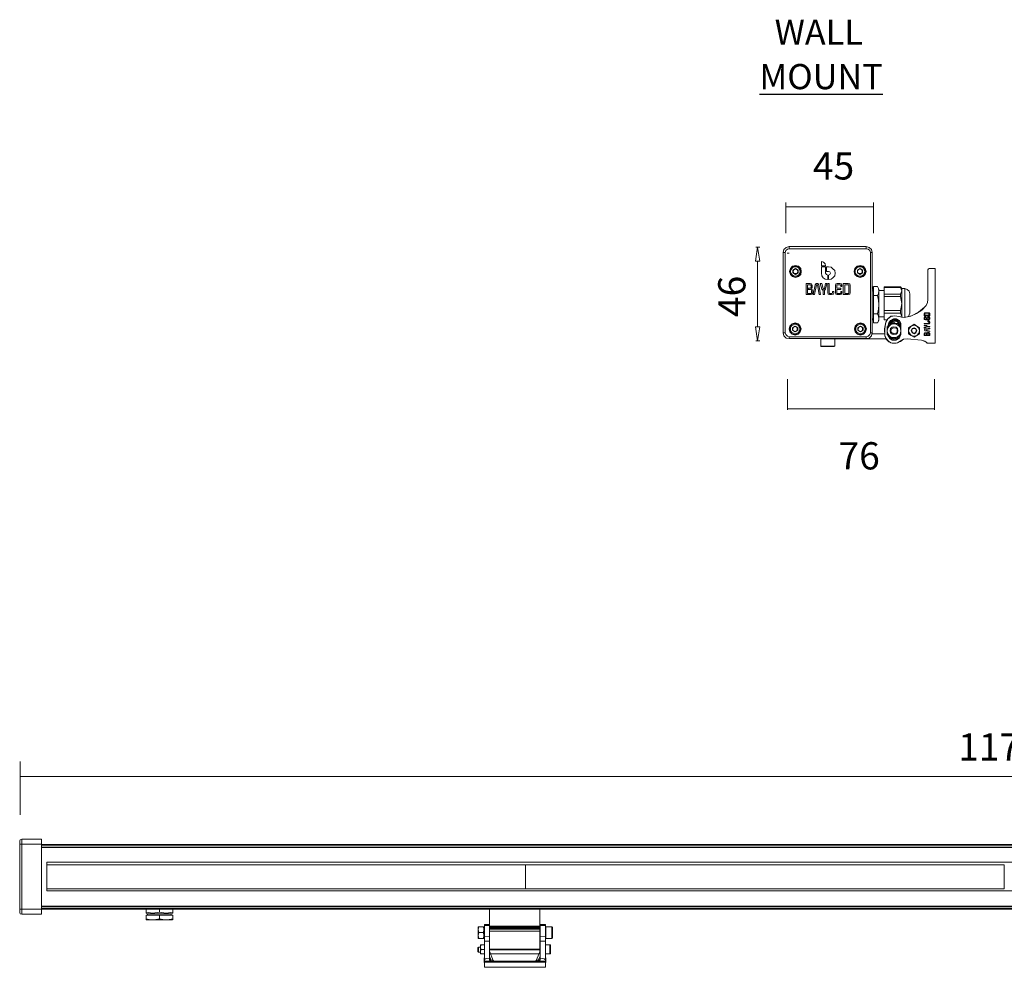
# Model space of a CAD drawing. Units: inches. Extents: x 20 to 133, y -213 to -158.
# Drawn here: x 20 to 76, y -213 to -158 of the extents above; entities that cross this region are included whole.
import ezdxf

# ---------------------------------------------------------------- set-up
doc = ezdxf.new("R2010")
doc.units = ezdxf.units.IN
doc.header["$MEASUREMENT"] = 0
doc.layers.add('Layer 1', color=7, linetype='Continuous')

# ---------------------------------------------------------------- blocks, each defined once
blk = doc.blocks.new('block 2')
at = {"layer": 'Layer 1', "lineweight": 0}
for points in [[(63.86, -178.877), (63.86, -180.635)], [(72.269, -178.877), (72.269, -180.635)], [(63.848, -180.58), (72.269, -180.58)]]:
    blk.add_lwpolyline(points, dxfattribs=at)
at = {"layer": 'Layer 1', "color": 7, "insert": (66.781, -184.044), "char_height": 1.55928, "attachment_point": 7}
blk.add_mtext('\\fLato Medium|b0|i0|c0|p34;\\W1;76', dxfattribs=at)
blk = doc.blocks.new('block 3')
at = {"layer": 'Layer 1', "lineweight": 0}
for points in [[(63.761, -169.004), (68.775, -169.004)], [(63.774, -168.762), (63.774, -170.52)], [(68.775, -168.762), (68.775, -170.52)]]:
    blk.add_lwpolyline(points, dxfattribs=at)
at = {"layer": 'Layer 1', "color": 7, "insert": (65.317, -167.448), "char_height": 1.55928, "attachment_point": 7}
blk.add_mtext('\\fLato Medium|b0|i0|c0|p34;\\W1;45', dxfattribs=at)

msp = doc.modelspace()

# ---------------------------------------------------------------- linework, layer by layer
at = {"layer": 'Layer 1', "color": 7, "lineweight": 5}
for points in [[(62.027, -172.124), (62.288, -172.124), (62.151, -171.324), (62.027, -172.124)], [(62.027, -172.124), (62.288, -172.124), (62.151, -171.324), (62.027, -172.124), (62.027, -172.124)], [(62.274, -171.324), (62.042, -171.324)], [(63.954, -171.286), (63.782, -171.336), (63.659, -171.458), (63.609, -171.63)], [(63.609, -176.225), (63.609, -171.63)], [(63.609, -171.63), (63.732, -171.63)], [(63.609, -176.225), (63.609, -171.63)], [(63.609, -171.63), (63.609, -171.63)], [(63.954, -171.409), (63.855, -171.434), (63.757, -171.507), (63.732, -171.63)], [(63.732, -171.63), (63.732, -176.225)], [(63.844, -171.662), (63.952, -171.662)], [(63.844, -171.662), (63.844, -171.662)], [(63.954, -171.286), (68.357, -171.286)], [(63.954, -171.286), (63.954, -171.409)], [(63.954, -171.286), (63.954, -171.286)], [(68.357, -171.409), (63.954, -171.409)], [(68.357, -171.286), (68.357, -171.409)], [(68.7, -171.63), (68.676, -171.458), (68.528, -171.336), (68.357, -171.286)], [(68.603, -171.63), (68.578, -171.507), (68.48, -171.434), (68.357, -171.409)], [(68.603, -176.225), (68.603, -171.63)], [(68.603, -171.63), (68.7, -171.63)], [(68.7, -171.63), (68.7, -173.596)], [(68.7, -171.63), (68.7, -176.225)], [(68.7, -171.63), (68.7, -171.63)], [(62.151, -172.124), (62.151, -175.887)], [(64.642, -172.711), (64.618, -172.539), (64.495, -172.416), (64.323, -172.367), (64.15, -172.416), (64.027, -172.539), (63.978, -172.711), (64.027, -172.883), (64.15, -173.006), (64.323, -173.055), (64.495, -173.006), (64.618, -172.883), (64.642, -172.711), (64.642, -172.711)], [(64.642, -172.711), (64.593, -172.564), (64.47, -172.441), (64.323, -172.392), (64.15, -172.441), (64.052, -172.564), (64.003, -172.711), (64.052, -172.859), (64.15, -172.981), (64.323, -173.031), (64.47, -172.981), (64.593, -172.859), (64.642, -172.711), (64.642, -172.711)], [(66.044, -172.392), (66.02, -172.269), (65.921, -172.171), (65.798, -172.146)], [(65.798, -172.146), (65.798, -172.392)], [(65.798, -172.392), (66.044, -172.392)], [(68.357, -172.711), (68.308, -172.539), (68.185, -172.416), (68.013, -172.367), (67.84, -172.416), (67.716, -172.539), (67.668, -172.711), (67.716, -172.883), (67.84, -173.006), (68.013, -173.055), (68.185, -173.006), (68.308, -172.883), (68.357, -172.711), (68.357, -172.711)], [(68.332, -172.711), (68.282, -172.564), (68.159, -172.441), (68.013, -172.392), (67.865, -172.441), (67.741, -172.564), (67.692, -172.711), (67.741, -172.859), (67.865, -172.981), (68.013, -173.031), (68.159, -172.981), (68.282, -172.859), (68.332, -172.711), (68.332, -172.711)], [(64.323, -172.441), (64.421, -172.441), (64.519, -172.515), (64.569, -172.613), (64.593, -172.711), (64.569, -172.81), (64.519, -172.908), (64.421, -172.957), (64.323, -172.981), (64.2, -172.957), (64.126, -172.908), (64.052, -172.81), (64.027, -172.711), (64.052, -172.613), (64.126, -172.515), (64.2, -172.441), (64.323, -172.441), (64.323, -172.441)], [(64.323, -172.539), (64.175, -172.637)], [(64.175, -172.637), (64.323, -172.539)], [(64.446, -172.711), (64.421, -172.613), (64.323, -172.564), (64.224, -172.613), (64.175, -172.711), (64.224, -172.81), (64.323, -172.834), (64.421, -172.81), (64.446, -172.711), (64.446, -172.711)], [(64.175, -172.637), (64.175, -172.785)], [(64.175, -172.785), (64.175, -172.637)], [(64.175, -172.637), (64.175, -172.637)], [(64.175, -172.637), (64.175, -172.637)], [(64.175, -172.785), (64.323, -172.883)], [(64.323, -172.883), (64.175, -172.785)], [(64.175, -172.785), (64.175, -172.785)], [(64.175, -172.785), (64.175, -172.785)], [(64.47, -172.637), (64.323, -172.539)], [(64.323, -172.539), (64.47, -172.637)], [(64.323, -172.539), (64.323, -172.539)], [(64.323, -172.539), (64.323, -172.539)], [(64.323, -172.883), (64.47, -172.785)], [(64.47, -172.785), (64.323, -172.883)], [(64.323, -172.883), (64.323, -172.883)], [(64.323, -172.883), (64.323, -172.883)], [(64.47, -172.785), (64.47, -172.637)], [(64.47, -172.637), (64.47, -172.785)], [(64.47, -172.637), (64.47, -172.637)], [(64.47, -172.637), (64.47, -172.637)], [(64.47, -172.785), (64.47, -172.785)], [(64.47, -172.785), (64.47, -172.785)], [(65.798, -172.441), (65.798, -172.81)], [(66.044, -172.441), (65.798, -172.441)], [(65.798, -172.81), (65.823, -172.957), (65.897, -173.08), (66.02, -173.154), (66.167, -173.178)], [(66.044, -172.81), (66.044, -172.441)], [(66.044, -172.81), (66.093, -172.883), (66.167, -172.932)], [(66.216, -172.441), (66.093, -172.441)], [(66.093, -172.441), (66.093, -172.711)], [(66.093, -172.711), (66.216, -172.711)], [(66.167, -173.178), (66.167, -172.932)], [(66.216, -173.178), (66.364, -173.154), (66.462, -173.08), (66.562, -172.957), (66.585, -172.81), (66.562, -172.662), (66.462, -172.564), (66.364, -172.465), (66.216, -172.441)], [(66.216, -172.932), (66.29, -172.883), (66.315, -172.81), (66.29, -172.736), (66.216, -172.711)], [(66.216, -172.932), (66.216, -173.178)], [(68.013, -172.441), (68.111, -172.441), (68.208, -172.515), (68.257, -172.613), (68.282, -172.711), (68.257, -172.81), (68.208, -172.908), (68.111, -172.957), (68.013, -172.981), (67.914, -172.957), (67.815, -172.908), (67.741, -172.81), (67.741, -172.711), (67.741, -172.613), (67.815, -172.515), (67.914, -172.441), (68.013, -172.441), (68.013, -172.441)], [(68.013, -172.539), (67.865, -172.637)], [(67.865, -172.637), (68.013, -172.539)], [(68.135, -172.711), (68.111, -172.613), (68.013, -172.564), (67.914, -172.613), (67.865, -172.711), (67.914, -172.81), (68.013, -172.834), (68.111, -172.81), (68.135, -172.711), (68.135, -172.711)], [(67.865, -172.637), (67.865, -172.785)], [(67.865, -172.785), (67.865, -172.637)], [(67.865, -172.637), (67.865, -172.637)], [(67.865, -172.637), (67.865, -172.637)], [(67.865, -172.785), (68.013, -172.883)], [(68.013, -172.883), (67.865, -172.785)], [(67.865, -172.785), (67.865, -172.785)], [(67.865, -172.785), (67.865, -172.785)], [(68.159, -172.637), (68.013, -172.539)], [(68.013, -172.539), (68.159, -172.637)], [(68.013, -172.539), (68.013, -172.539)], [(68.013, -172.539), (68.013, -172.539)], [(68.013, -172.883), (68.159, -172.785)], [(68.159, -172.785), (68.013, -172.883)], [(68.013, -172.883), (68.013, -172.883)], [(68.013, -172.883), (68.013, -172.883)], [(68.159, -172.785), (68.159, -172.637)], [(68.159, -172.637), (68.159, -172.785)], [(68.159, -172.637), (68.159, -172.637)], [(68.159, -172.637), (68.159, -172.637)], [(68.159, -172.785), (68.159, -172.785)], [(68.159, -172.785), (68.159, -172.785)], [(71.972, -172.539), (71.923, -172.564), (71.897, -172.613)], [(71.897, -172.613), (71.897, -174.308)], [(72.316, -172.539), (71.972, -172.539)], [(72.316, -176.814), (72.316, -172.539)], [(65.159, -173.399), (64.937, -173.399)], [(64.937, -173.399), (64.937, -174.038)], [(65.011, -173.473), (65.011, -173.965)], [(65.159, -173.473), (65.011, -173.473)], [(65.282, -173.522), (65.233, -173.424), (65.159, -173.399)], [(65.208, -173.522), (65.183, -173.473), (65.159, -173.473)], [(65.208, -173.621), (65.208, -173.522)], [(65.282, -173.621), (65.282, -173.522)], [(65.454, -173.473), (65.331, -174.038)], [(65.405, -174.038), (65.528, -173.473)], [(65.651, -173.473), (65.601, -173.399), (65.503, -173.399), (65.454, -173.473)], [(65.577, -173.473), (65.552, -173.473), (65.528, -173.473)], [(65.577, -173.473), (65.675, -174.038)], [(65.749, -174.038), (65.651, -173.473)], [(65.823, -173.399), (65.724, -173.399)], [(65.724, -173.399), (65.823, -173.719)], [(65.897, -173.694), (65.823, -173.399)], [(66.044, -173.399), (65.97, -173.694)], [(66.044, -173.719), (66.119, -173.399)], [(66.119, -173.399), (66.044, -173.399)], [(66.241, -173.399), (66.167, -173.399)], [(66.167, -173.399), (66.167, -173.94)], [(66.241, -173.94), (66.241, -173.399)], [(66.708, -173.399), (66.634, -173.424), (66.61, -173.522)], [(66.61, -173.522), (66.61, -173.94)], [(66.708, -173.473), (66.684, -173.473), (66.684, -173.522)], [(66.684, -173.67), (66.684, -173.522)], [(66.857, -173.399), (66.708, -173.399)], [(66.708, -173.473), (66.857, -173.473)], [(66.979, -173.522), (66.954, -173.424), (66.857, -173.399)], [(66.905, -173.522), (66.88, -173.473), (66.857, -173.473)], [(66.905, -173.522), (66.905, -173.571)], [(66.979, -173.571), (66.979, -173.522)], [(67.324, -173.399), (67.052, -173.399)], [(67.052, -173.399), (67.052, -174.038)], [(67.151, -173.473), (67.151, -173.965)], [(67.324, -173.473), (67.151, -173.473)], [(67.446, -173.522), (67.421, -173.424), (67.324, -173.399)], [(67.373, -173.522), (67.373, -173.473), (67.324, -173.473)], [(67.373, -173.94), (67.373, -173.522)], [(67.446, -173.94), (67.446, -173.522)], [(64.937, -174.038), (65.183, -174.038)], [(65.011, -173.965), (65.183, -173.965)], [(65.036, -173.67), (65.159, -173.67)], [(65.036, -173.743), (65.036, -173.67)], [(65.183, -173.743), (65.036, -173.743)], [(65.159, -173.67), (65.183, -173.67), (65.208, -173.621)], [(65.233, -173.792), (65.208, -173.768), (65.183, -173.743)], [(65.183, -173.965), (65.208, -173.965), (65.233, -173.94)], [(65.183, -174.038), (65.257, -174.014), (65.306, -173.94)], [(65.233, -173.719), (65.282, -173.621)], [(65.306, -173.817), (65.282, -173.743), (65.233, -173.719)], [(65.233, -173.94), (65.233, -173.792)], [(65.306, -173.94), (65.306, -173.817)], [(65.331, -174.038), (65.405, -174.038)], [(65.675, -174.038), (65.749, -174.038)], [(65.823, -173.719), (65.897, -173.792)], [(65.897, -173.694), (65.897, -173.719), (65.946, -173.719), (65.97, -173.694)], [(65.897, -173.792), (65.897, -174.038)], [(65.897, -174.038), (65.97, -174.038)], [(65.97, -173.792), (66.044, -173.719)], [(65.97, -174.038), (65.97, -173.792)], [(66.167, -173.94), (66.192, -174.014), (66.265, -174.038)], [(66.241, -173.94), (66.241, -173.965), (66.265, -173.965)], [(66.388, -173.965), (66.265, -173.965)], [(66.265, -174.038), (66.388, -174.038)], [(66.388, -174.038), (66.487, -174.014), (66.511, -173.94)], [(66.388, -173.965), (66.414, -173.965), (66.438, -173.94)], [(66.511, -173.866), (66.438, -173.866)], [(66.438, -173.866), (66.438, -173.94)], [(66.511, -173.94), (66.511, -173.866)], [(66.61, -173.94), (66.634, -174.014), (66.708, -174.038)], [(66.905, -173.67), (66.684, -173.67)], [(66.684, -173.94), (66.684, -173.743)], [(66.684, -173.743), (66.905, -173.743)], [(66.684, -173.94), (66.684, -173.965), (66.708, -173.965)], [(66.88, -173.965), (66.708, -173.965)], [(66.708, -174.038), (66.88, -174.038)], [(66.88, -173.965), (66.905, -173.965), (66.905, -173.94)], [(66.88, -174.038), (66.954, -174.014), (66.979, -173.94)], [(66.905, -173.571), (66.979, -173.571)], [(66.905, -173.743), (66.905, -173.67)], [(66.979, -173.866), (66.905, -173.866)], [(66.905, -173.866), (66.905, -173.94)], [(66.979, -173.94), (66.979, -173.866)], [(67.052, -174.038), (67.324, -174.038)], [(67.151, -173.965), (67.324, -173.965)], [(67.324, -173.965), (67.373, -173.965), (67.373, -173.94)], [(67.324, -174.038), (67.421, -174.014), (67.446, -173.94)], [(68.775, -173.596), (68.7, -173.596)], [(68.775, -173.621), (68.7, -173.621)], [(68.7, -173.694), (68.775, -173.694)], [(68.775, -173.719), (68.7, -173.719)], [(68.775, -173.817), (68.7, -173.817)], [(68.775, -173.571), (69.02, -173.571)], [(68.775, -173.571), (68.775, -174.087)], [(69.094, -173.719), (69.02, -173.571)], [(69.02, -174.087), (69.07, -173.965), (69.094, -173.817), (69.07, -173.694), (69.02, -173.571)], [(69.094, -174.628), (69.094, -173.719)], [(69.389, -173.792), (69.094, -173.792)], [(70.324, -173.596), (69.389, -173.596)], [(69.389, -173.621), (69.389, -173.596)], [(69.389, -173.621), (70.324, -173.621)], [(69.389, -174.014), (69.389, -173.621)], [(70.324, -174.014), (69.389, -174.014)], [(69.389, -174.137), (69.389, -174.014)], [(70.398, -173.694), (70.324, -173.596)], [(70.324, -173.621), (70.324, -173.596)], [(70.324, -173.621), (70.373, -173.719), (70.398, -173.817)], [(70.398, -173.817), (70.373, -173.915), (70.324, -174.014)], [(70.324, -174.137), (70.324, -174.014)], [(70.57, -173.694), (70.398, -173.694)], [(70.398, -173.694), (70.398, -173.817)], [(70.398, -173.817), (70.398, -174.554)], [(70.865, -173.989), (70.816, -173.842), (70.718, -173.743), (70.57, -173.694)], [(70.57, -173.694), (70.57, -175.34)], [(70.865, -175.095), (70.865, -175.07), (70.865, -174.947), (70.865, -174.775), (70.865, -174.554), (70.865, -174.333), (70.865, -174.162), (70.865, -174.038), (70.865, -174.014)], [(68.775, -174.087), (69.02, -174.087)], [(68.775, -174.087), (68.775, -175.144)], [(69.02, -175.144), (69.07, -174.874), (69.094, -174.628), (69.07, -174.358), (69.02, -174.087)], [(69.094, -175.512), (69.094, -174.628)], [(69.389, -174.137), (70.324, -174.137)], [(69.389, -174.947), (69.389, -174.137)], [(70.324, -174.137), (70.373, -174.358), (70.398, -174.554)], [(70.398, -174.554), (70.373, -174.751), (70.324, -174.947)], [(70.398, -174.554), (70.398, -175.291)], [(71.8, -174.653), (71.874, -174.481), (71.897, -174.308)], [(68.775, -175.144), (69.02, -175.144)], [(68.775, -175.144), (68.775, -175.66)], [(69.02, -175.66), (69.07, -175.537), (69.094, -175.414), (69.07, -175.267), (69.02, -175.144)], [(70.324, -174.947), (69.389, -174.947)], [(69.389, -175.095), (69.389, -174.947)], [(69.389, -175.095), (70.324, -175.095)], [(69.389, -175.489), (69.389, -175.095)], [(70.324, -175.095), (70.324, -174.947)], [(70.324, -175.095), (70.373, -175.193), (70.398, -175.291)], [(70.546, -175.34), (70.914, -175.267), (71.234, -175.119), (71.554, -174.923), (71.8, -174.653)], [(70.546, -175.34), (70.964, -175.242), (71.357, -175.046), (71.701, -174.751)], [(70.792, -175.291), (70.865, -175.095)], [(71.751, -175.07), (71.701, -175.07), (71.677, -175.119)], [(71.677, -175.119), (71.677, -175.242)], [(71.8, -174.653), (71.751, -174.702), (71.726, -174.726), (71.701, -174.751)], [(71.751, -175.095), (71.726, -175.095), (71.726, -175.119)], [(71.726, -175.119), (71.726, -175.218)], [(71.947, -175.07), (71.751, -175.07)], [(71.947, -175.095), (71.751, -175.095)], [(71.997, -175.119), (71.972, -175.07), (71.947, -175.07)], [(71.947, -175.119), (71.947, -175.095)], [(71.947, -175.218), (71.947, -175.119)], [(71.997, -175.242), (71.997, -175.119)], [(72.316, -174.678), (72.316, -174.678)], [(64.642, -176.004), (64.593, -175.833), (64.47, -175.709), (64.298, -175.66), (64.126, -175.709), (64.003, -175.833), (63.954, -176.004), (64.003, -176.176), (64.126, -176.299), (64.298, -176.348), (64.47, -176.299), (64.593, -176.176), (64.642, -176.004), (64.642, -176.004)], [(64.618, -176.004), (64.569, -175.856), (64.446, -175.734), (64.298, -175.684), (64.126, -175.734), (64.027, -175.856), (63.978, -176.004), (64.027, -176.151), (64.126, -176.274), (64.298, -176.323), (64.446, -176.274), (64.569, -176.151), (64.618, -176.004), (64.618, -176.004)], [(64.298, -175.734), (64.396, -175.758), (64.495, -175.807), (64.544, -175.906), (64.569, -176.004), (64.544, -176.102), (64.495, -176.2), (64.396, -176.25), (64.298, -176.274), (64.2, -176.25), (64.101, -176.2), (64.027, -176.102), (64.027, -176.004), (64.027, -175.906), (64.101, -175.807), (64.2, -175.758), (64.298, -175.734), (64.298, -175.734)], [(68.38, -176.004), (68.332, -175.833), (68.208, -175.709), (68.036, -175.66), (67.865, -175.709), (67.741, -175.833), (67.692, -176.004), (67.741, -176.176), (67.865, -176.299), (68.036, -176.348), (68.208, -176.299), (68.332, -176.176), (68.38, -176.004), (68.38, -176.004)], [(68.357, -176.004), (68.308, -175.856), (68.185, -175.734), (68.036, -175.684), (67.865, -175.734), (67.767, -175.856), (67.716, -176.004), (67.767, -176.151), (67.865, -176.274), (68.036, -176.323), (68.185, -176.274), (68.308, -176.151), (68.357, -176.004), (68.357, -176.004)], [(68.036, -175.734), (68.135, -175.758), (68.234, -175.807), (68.282, -175.906), (68.308, -176.004), (68.282, -176.102), (68.234, -176.2), (68.135, -176.25), (68.036, -176.274), (67.938, -176.25), (67.84, -176.2), (67.767, -176.102), (67.767, -176.004), (67.767, -175.906), (67.84, -175.807), (67.938, -175.758), (68.036, -175.734), (68.036, -175.734)], [(68.7, -175.414), (68.775, -175.414)], [(68.7, -175.489), (68.775, -175.489)], [(68.7, -175.489), (68.775, -175.489)], [(68.7, -175.489), (68.7, -176.225)], [(68.775, -175.66), (69.02, -175.66)], [(69.02, -175.66), (69.094, -175.512)], [(69.094, -175.316), (69.389, -175.316)], [(69.389, -175.489), (69.536, -175.489)], [(69.536, -175.489), (69.389, -175.489)], [(69.389, -175.489), (69.389, -175.489)], [(69.488, -175.611), (69.414, -176.004), (69.439, -176.397)], [(69.488, -175.611), (69.439, -176.004), (69.439, -176.372)], [(70.226, -175.291), (70.005, -175.242), (69.783, -175.291), (69.611, -175.414), (69.488, -175.611)], [(70.25, -175.291), (70.005, -175.242), (69.783, -175.267), (69.611, -175.414), (69.488, -175.611)], [(69.488, -175.611), (69.488, -175.611)], [(69.759, -175.758), (69.659, -175.856), (69.586, -175.979), (69.562, -176.102)], [(69.759, -175.758), (69.562, -175.881)], [(69.659, -175.66), (69.611, -175.833)], [(70.349, -175.881), (70.349, -175.684), (70.275, -175.512), (70.103, -175.414), (69.931, -175.414), (69.759, -175.512), (69.659, -175.66)], [(69.685, -175.684), (69.685, -175.66), (69.659, -175.66)], [(69.659, -175.807), (69.659, -175.758), (69.685, -175.684)], [(70.324, -175.856), (70.324, -175.684), (70.25, -175.537), (70.103, -175.463), (69.931, -175.463), (69.783, -175.537), (69.685, -175.684)], [(69.708, -175.783), (69.708, -175.758), (69.734, -175.684)], [(70.275, -175.833), (70.275, -175.684), (70.201, -175.561), (70.078, -175.489), (69.931, -175.512), (69.808, -175.561), (69.734, -175.684)], [(69.783, -175.709), (69.759, -175.709), (69.759, -175.684), (69.734, -175.684)], [(69.955, -175.635), (69.759, -175.758)], [(70.152, -175.758), (70.029, -175.709), (69.882, -175.709), (69.759, -175.758)], [(69.783, -175.709), (69.759, -175.758)], [(70.25, -175.807), (70.226, -175.684), (70.152, -175.586), (70.054, -175.537), (69.931, -175.537), (69.832, -175.586), (69.783, -175.709)], [(70.226, -175.783), (70.201, -175.684), (70.152, -175.586), (70.054, -175.561), (69.931, -175.561), (69.857, -175.611), (69.783, -175.709)], [(69.857, -175.684), (69.783, -175.684)], [(69.783, -175.709), (69.783, -175.709)], [(69.783, -175.709), (69.783, -175.758)], [(70.152, -175.758), (69.955, -175.635)], [(70.201, -175.684), (70.029, -175.684)], [(70.349, -176.102), (70.324, -175.979), (70.275, -175.856), (70.152, -175.758)], [(70.349, -175.881), (70.152, -175.758)], [(70.226, -175.291), (70.546, -175.34)], [(70.226, -175.291), (70.25, -175.291)], [(70.25, -175.291), (70.546, -175.34)], [(70.398, -175.291), (70.398, -175.34)], [(70.398, -175.291), (70.398, -175.316)], [(70.546, -175.34), (70.546, -175.34)], [(71.111, -175.734), (70.939, -175.833)], [(71.259, -175.833), (71.111, -175.734)], [(71.677, -175.242), (71.997, -175.242)], [(71.751, -175.316), (71.701, -175.316), (71.677, -175.365)], [(71.677, -175.365), (71.677, -175.438)], [(71.677, -175.438), (71.701, -175.463), (71.751, -175.489)], [(71.677, -175.684), (71.677, -175.709)], [(71.947, -175.684), (71.677, -175.684)], [(71.677, -175.709), (71.947, -175.709)], [(71.726, -175.218), (71.947, -175.218)], [(71.751, -175.34), (71.726, -175.34), (71.726, -175.365)], [(71.726, -175.438), (71.726, -175.365)], [(71.726, -175.438), (71.751, -175.438)], [(71.775, -175.316), (71.751, -175.316)], [(71.751, -175.34), (71.775, -175.34)], [(71.824, -175.438), (71.751, -175.438)], [(71.751, -175.489), (71.947, -175.489)], [(71.775, -175.34), (71.775, -175.316)], [(71.824, -175.365), (71.824, -175.438)], [(71.849, -175.365), (71.824, -175.365)], [(71.849, -175.438), (71.849, -175.365)], [(71.947, -175.438), (71.849, -175.438)], [(71.897, -175.291), (71.897, -175.34)], [(71.947, -175.291), (71.897, -175.291)], [(71.897, -175.34), (71.947, -175.34)], [(71.947, -175.537), (71.897, -175.537)], [(71.897, -175.537), (71.897, -175.586)], [(71.897, -175.586), (71.947, -175.586)], [(71.997, -175.365), (71.972, -175.316), (71.947, -175.291)], [(71.947, -175.365), (71.947, -175.34)], [(71.947, -175.365), (71.947, -175.438)], [(71.947, -175.438), (71.947, -175.438)], [(71.947, -175.489), (71.972, -175.463), (71.997, -175.438)], [(71.997, -175.611), (71.972, -175.561), (71.947, -175.537)], [(71.947, -175.611), (71.947, -175.586)], [(71.947, -175.611), (71.947, -175.66)], [(71.947, -175.709), (71.972, -175.709), (71.997, -175.66)], [(71.947, -175.684), (71.947, -175.66)], [(71.997, -175.438), (71.997, -175.365)], [(71.997, -175.66), (71.997, -175.611)], [(62.027, -175.887), (62.288, -175.887), (62.151, -176.687), (62.027, -175.887)], [(62.027, -175.887), (62.288, -175.887), (62.151, -176.687), (62.027, -175.887), (62.027, -175.887)], [(63.609, -176.225), (63.732, -176.225)], [(63.609, -176.225), (63.659, -176.397), (63.782, -176.52), (63.954, -176.544)], [(63.609, -176.225), (63.609, -176.225)], [(63.732, -176.225), (63.757, -176.323), (63.855, -176.422), (63.954, -176.446)], [(64.298, -175.833), (64.15, -175.93)], [(64.15, -175.93), (64.298, -175.833)], [(64.421, -176.004), (64.396, -175.906), (64.298, -175.856), (64.2, -175.906), (64.15, -176.004), (64.2, -176.102), (64.298, -176.151), (64.396, -176.102), (64.421, -176.004), (64.421, -176.004)], [(64.15, -175.93), (64.15, -176.077)], [(64.15, -176.077), (64.15, -175.93)], [(64.15, -175.93), (64.15, -175.93)], [(64.15, -175.93), (64.15, -175.93)], [(64.15, -176.077), (64.298, -176.176)], [(64.298, -176.176), (64.15, -176.077)], [(64.15, -176.077), (64.15, -176.077)], [(64.15, -176.077), (64.15, -176.077)], [(64.446, -175.93), (64.298, -175.833)], [(64.298, -175.833), (64.446, -175.93)], [(64.298, -175.833), (64.298, -175.833)], [(64.298, -175.833), (64.298, -175.833)], [(64.298, -176.176), (64.446, -176.077)], [(64.446, -176.077), (64.298, -176.176)], [(64.298, -176.176), (64.298, -176.176)], [(64.298, -176.176), (64.298, -176.176)], [(64.446, -176.077), (64.446, -175.93)], [(64.446, -175.93), (64.446, -176.077)], [(64.446, -175.93), (64.446, -175.93)], [(64.446, -175.93), (64.446, -175.93)], [(64.446, -176.077), (64.446, -176.077)], [(64.446, -176.077), (64.446, -176.077)], [(68.036, -175.833), (67.889, -175.93)], [(67.889, -175.93), (68.036, -175.833)], [(68.159, -176.004), (68.135, -175.906), (68.036, -175.856), (67.938, -175.906), (67.889, -176.004), (67.938, -176.102), (68.036, -176.151), (68.135, -176.102), (68.159, -176.004), (68.159, -176.004)], [(67.889, -175.93), (67.889, -176.077)], [(67.889, -176.077), (67.889, -175.93)], [(67.889, -175.93), (67.889, -175.93)], [(67.889, -175.93), (67.889, -175.93)], [(67.889, -176.077), (68.036, -176.176)], [(68.036, -176.176), (67.889, -176.077)], [(67.889, -176.077), (67.889, -176.077)], [(67.889, -176.077), (67.889, -176.077)], [(68.185, -175.93), (68.036, -175.833)], [(68.036, -175.833), (68.185, -175.93)], [(68.036, -175.833), (68.036, -175.833)], [(68.036, -175.833), (68.036, -175.833)], [(68.036, -176.176), (68.185, -176.077)], [(68.185, -176.077), (68.036, -176.176)], [(68.036, -176.176), (68.036, -176.176)], [(68.036, -176.176), (68.036, -176.176)], [(68.185, -176.077), (68.185, -175.93)], [(68.185, -175.93), (68.185, -176.077)], [(68.185, -175.93), (68.185, -175.93)], [(68.185, -175.93), (68.185, -175.93)], [(68.185, -176.077), (68.185, -176.077)], [(68.185, -176.077), (68.185, -176.077)], [(68.357, -176.446), (68.48, -176.422), (68.578, -176.323), (68.603, -176.225)], [(68.357, -176.544), (68.528, -176.52), (68.676, -176.397), (68.7, -176.225)], [(68.603, -176.225), (68.7, -176.225)], [(69.414, -176.274), (68.7, -176.274)], [(69.562, -175.881), (69.562, -176.102)], [(69.562, -176.102), (69.586, -176.25), (69.659, -176.348), (69.759, -176.446)], [(69.562, -176.102), (69.562, -176.323)], [(69.562, -176.323), (69.759, -176.446)], [(70.177, -176.102), (70.152, -175.979), (70.078, -175.906), (69.955, -175.881), (69.857, -175.906), (69.759, -175.979), (69.734, -176.102), (69.759, -176.225), (69.857, -176.299), (69.955, -176.323), (70.078, -176.299), (70.152, -176.225), (70.177, -176.102), (70.177, -176.102)], [(70.128, -176.102), (70.128, -176.004), (70.054, -175.955), (69.955, -175.93), (69.882, -175.955), (69.808, -176.004), (69.783, -176.102), (69.808, -176.2), (69.882, -176.25), (69.955, -176.274), (70.054, -176.25), (70.128, -176.2), (70.128, -176.102), (70.128, -176.102)], [(70.152, -176.446), (70.275, -176.348), (70.324, -176.25), (70.349, -176.102)], [(70.152, -176.446), (70.349, -176.323)], [(70.324, -175.856), (70.349, -175.881)], [(70.349, -176.102), (70.349, -175.881)], [(70.349, -176.323), (70.349, -176.102)], [(70.939, -175.833), (70.841, -175.955), (70.792, -176.102)], [(70.939, -175.833), (70.792, -175.93)], [(70.792, -175.93), (70.792, -176.102)], [(70.792, -176.102), (70.841, -176.25), (70.939, -176.372)], [(70.792, -176.102), (70.792, -176.274)], [(70.792, -176.274), (70.939, -176.372)], [(71.259, -175.833), (71.111, -175.783), (70.939, -175.833)], [(71.259, -176.102), (71.21, -175.979), (71.111, -175.93), (70.988, -175.979), (70.939, -176.102), (70.988, -176.225), (71.111, -176.274), (71.21, -176.225), (71.259, -176.102), (71.259, -176.102)], [(71.234, -176.102), (71.185, -176.004), (71.111, -175.979), (71.013, -176.004), (70.964, -176.102), (71.013, -176.2), (71.111, -176.25), (71.185, -176.2), (71.234, -176.102), (71.234, -176.102)], [(71.406, -176.102), (71.382, -175.955), (71.259, -175.833)], [(71.406, -175.93), (71.259, -175.833)], [(71.259, -176.372), (71.382, -176.25), (71.406, -176.102)], [(71.259, -176.372), (71.406, -176.274)], [(71.406, -176.102), (71.406, -175.93)], [(71.406, -176.274), (71.406, -176.102)], [(71.677, -175.783), (71.677, -175.807)], [(71.824, -175.807), (71.677, -175.783)], [(71.677, -175.807), (71.824, -175.833)], [(71.824, -175.881), (71.677, -175.906)], [(71.677, -175.955), (71.824, -175.906)], [(71.677, -175.906), (71.677, -175.955)], [(71.751, -176.225), (71.701, -176.225), (71.677, -176.274)], [(71.677, -176.274), (71.677, -176.372)], [(71.726, -176.004), (71.701, -176.029), (71.701, -176.077), (71.726, -176.102)], [(71.997, -175.955), (71.726, -176.004)], [(71.726, -176.053), (71.997, -176.004)], [(71.997, -176.127), (71.726, -176.053)], [(71.726, -176.053), (71.726, -176.053)], [(71.726, -176.102), (71.997, -176.151)], [(71.751, -176.25), (71.726, -176.25), (71.726, -176.274)], [(71.726, -176.274), (71.726, -176.348)], [(71.8, -176.225), (71.751, -176.225)], [(71.8, -176.25), (71.751, -176.25)], [(71.824, -176.225), (71.8, -176.225)], [(71.824, -176.274), (71.8, -176.25)], [(71.874, -175.856), (71.824, -175.807)], [(71.824, -175.881), (71.849, -175.881), (71.849, -175.856), (71.824, -175.833)], [(71.824, -175.906), (71.874, -175.881)], [(71.874, -176.2), (71.824, -176.225)], [(71.824, -176.323), (71.824, -176.274)], [(71.849, -176.323), (71.824, -176.323)], [(71.874, -176.25), (71.849, -176.25)], [(71.849, -176.25), (71.849, -176.323)], [(71.997, -175.856), (71.874, -175.856)], [(71.874, -175.881), (71.997, -175.881)], [(71.947, -176.2), (71.874, -176.2)], [(71.947, -176.25), (71.874, -176.25)], [(71.997, -176.25), (71.972, -176.225), (71.947, -176.2)], [(71.947, -176.25), (71.947, -176.25)], [(71.947, -176.348), (71.947, -176.25)], [(71.997, -175.881), (71.997, -175.856)], [(71.997, -176.004), (71.997, -175.955)], [(71.997, -176.151), (71.997, -176.127)], [(71.997, -176.372), (71.997, -176.25)], [(62.274, -176.687), (62.042, -176.687)], [(62.151, -176.687), (62.151, -176.687)], [(63.954, -176.446), (68.357, -176.446)], [(63.954, -176.446), (63.954, -176.544)], [(65.798, -176.544), (63.954, -176.544)], [(68.357, -176.544), (63.954, -176.544)], [(63.954, -176.544), (63.954, -176.544)], [(65.774, -176.569), (65.774, -176.986)], [(65.774, -176.569), (65.897, -176.569)], [(65.798, -176.544), (65.897, -176.569)], [(65.897, -176.569), (66.093, -176.569)], [(66.093, -176.569), (66.119, -176.544)], [(66.093, -176.569), (66.142, -176.569), (66.241, -176.569)], [(66.216, -176.544), (66.119, -176.544)], [(66.216, -176.544), (66.241, -176.569)], [(66.241, -176.569), (69.513, -176.569)], [(66.562, -176.986), (66.562, -176.569)], [(68.357, -176.446), (68.357, -176.544)], [(69.439, -176.372), (69.513, -176.544), (69.636, -176.692), (69.783, -176.79), (69.98, -176.814)], [(69.439, -176.372), (69.439, -176.397)], [(69.439, -176.397), (69.513, -176.594), (69.659, -176.741), (69.857, -176.814)], [(69.611, -176.348), (69.708, -176.544), (69.857, -176.642), (70.078, -176.642), (70.25, -176.544), (70.324, -176.348)], [(69.659, -176.397), (69.759, -176.544), (69.882, -176.618), (70.054, -176.618), (70.201, -176.52), (70.275, -176.372)], [(69.734, -176.471), (69.857, -176.544), (69.98, -176.569), (70.128, -176.52), (70.226, -176.422)], [(69.759, -176.446), (69.882, -176.495), (70.029, -176.495), (70.152, -176.446)], [(69.759, -176.446), (69.955, -176.569)], [(69.857, -176.814), (69.882, -176.814), (69.906, -176.814), (69.98, -176.814)], [(69.955, -176.569), (70.152, -176.446)], [(69.98, -176.814), (70.152, -176.79), (70.3, -176.692)], [(69.98, -176.814), (70.029, -176.814), (70.054, -176.814), (70.078, -176.814)], [(70.078, -176.814), (70.324, -176.716)], [(70.718, -176.569), (70.496, -176.594), (70.3, -176.692)], [(70.3, -176.692), (70.324, -176.716)], [(70.718, -176.569), (70.496, -176.594), (70.324, -176.716)], [(70.718, -176.569), (71.529, -176.642)], [(70.718, -176.569), (70.718, -176.569)], [(70.718, -176.569), (71.529, -176.642)], [(70.939, -176.372), (71.111, -176.422), (71.259, -176.372)], [(70.939, -176.372), (71.111, -176.471)], [(71.111, -176.471), (71.259, -176.372)], [(71.874, -176.814), (71.726, -176.692), (71.529, -176.642)], [(71.529, -176.642), (71.529, -176.642)], [(71.8, -176.766), (71.677, -176.692), (71.529, -176.642)], [(71.677, -176.372), (71.997, -176.372)], [(71.726, -176.348), (71.947, -176.348)], [(71.8, -176.766), (71.849, -176.814)], [(71.874, -176.814), (71.849, -176.814)], [(71.874, -176.814), (72.316, -176.814)], [(65.774, -176.986), (65.774, -177.011), (65.798, -177.011)], [(65.774, -176.986), (65.798, -176.986), (65.872, -176.986), (65.946, -176.986), (66.044, -176.986), (66.142, -176.986), (66.241, -176.986), (66.339, -176.986), (66.438, -176.986), (66.487, -176.986), (66.536, -176.986), (66.562, -176.986)], [(65.798, -177.011), (65.823, -177.011), (65.872, -177.011), (66.069, -177.011), (66.29, -177.011), (66.462, -177.011)], [(66.462, -177.011), (66.511, -177.011)], [(66.511, -177.011), (66.536, -177.011), (66.562, -176.986)], [(20.043, -205.208), (19.959, -205.249), (19.939, -205.312)], [(20.043, -205.208), (19.959, -205.249), (19.939, -205.312)], [(19.939, -205.498), (19.939, -205.312)], [(20.043, -205.498), (19.939, -205.498)], [(19.939, -209.209), (19.939, -205.498)], [(19.939, -205.498), (19.939, -205.498)], [(20.043, -205.208), (20.043, -205.498)], [(21.184, -205.208), (20.043, -205.208)], [(20.043, -205.208), (20.043, -205.208)], [(21.184, -205.208), (20.043, -205.208)], [(21.184, -205.498), (20.043, -205.498)], [(20.043, -205.498), (20.043, -209.209)], [(21.184, -205.498), (21.184, -205.208)], [(21.184, -209.209), (21.184, -205.498)], [(131.33, -205.519), (21.184, -205.519)], [(131.33, -205.56), (21.184, -205.56)], [(131.33, -205.664), (21.184, -205.664)], [(21.184, -205.685), (131.33, -205.685)], [(131.06, -206.535), (21.475, -206.535)], [(21.475, -206.535), (21.475, -208.172)], [(48.866, -206.68), (21.475, -206.68)], [(48.866, -206.68), (48.866, -208.048)], [(76.257, -206.68), (48.866, -206.68)], [(48.866, -208.048), (48.866, -206.68)], [(76.257, -208.048), (76.257, -206.68)], [(48.866, -208.048), (21.475, -208.048)], [(21.475, -208.172), (131.06, -208.172)], [(76.257, -208.048), (48.866, -208.048)], [(20.043, -209.209), (19.939, -209.209)], [(19.939, -209.416), (19.939, -209.209)], [(19.939, -209.416), (19.959, -209.478), (20.043, -209.499)], [(19.939, -209.416), (19.959, -209.478), (20.043, -209.499)], [(21.184, -209.209), (20.043, -209.209)], [(20.043, -209.209), (20.043, -209.499)], [(21.184, -209.499), (20.043, -209.499)], [(131.33, -209.043), (21.184, -209.043)], [(131.33, -209.064), (21.184, -209.064)], [(131.33, -209.168), (21.184, -209.168)], [(21.184, -209.499), (21.184, -209.209)], [(131.33, -209.209), (21.184, -209.209)], [(27.16, -209.209), (27.16, -209.395)], [(27.16, -209.209), (27.928, -209.209)], [(27.16, -209.395), (27.16, -209.437)], [(27.928, -209.395), (27.534, -209.437), (27.16, -209.395)], [(27.16, -209.437), (27.243, -209.478)], [(27.16, -209.561), (27.16, -209.769)], [(27.928, -209.561), (27.16, -209.561)], [(27.243, -209.478), (27.243, -209.561)], [(28.592, -209.478), (27.243, -209.478)], [(27.928, -209.209), (27.928, -209.395)], [(27.928, -209.209), (28.696, -209.209)], [(28.696, -209.395), (28.302, -209.437), (27.928, -209.395)], [(27.928, -209.561), (27.928, -209.769)], [(28.696, -209.561), (27.928, -209.561)], [(28.592, -209.478), (28.696, -209.437)], [(28.592, -209.561), (28.592, -209.478)], [(28.696, -209.209), (28.696, -209.395)], [(28.696, -209.437), (28.696, -209.395)], [(28.696, -209.561), (28.696, -209.769)], [(46.812, -210.1), (46.812, -209.209)], [(49.696, -210.183), (49.696, -209.209)], [(27.16, -209.769), (27.346, -209.81), (27.534, -209.83), (27.72, -209.81), (27.928, -209.769)], [(27.928, -209.769), (27.72, -209.81), (27.534, -209.83), (27.346, -209.81), (27.16, -209.769)], [(27.16, -209.83), (27.16, -209.81), (27.16, -209.769)], [(27.16, -209.83), (27.16, -209.83)], [(27.16, -209.83), (28.675, -209.83)], [(27.928, -209.769), (28.114, -209.81), (28.302, -209.83), (28.488, -209.81), (28.696, -209.769)], [(28.696, -209.769), (28.488, -209.81), (28.302, -209.83), (28.114, -209.81), (27.928, -209.769)], [(28.696, -209.769), (28.696, -209.81), (28.696, -209.83)], [(46.812, -210.1), (46.521, -210.1)], [(46.521, -210.162), (46.521, -210.1)], [(46.812, -210.162), (46.812, -210.1)], [(50.007, -210.1), (49.717, -210.1)], [(49.717, -210.1), (49.717, -210.162)], [(50.007, -210.1), (50.007, -210.162)], [(46.168, -210.391), (46.209, -210.225)], [(46.209, -210.225), (46.168, -210.225)], [(46.168, -210.225), (46.168, -210.391)], [(46.209, -210.556), (46.168, -210.391)], [(46.168, -210.391), (46.168, -210.722)], [(46.168, -210.722), (46.209, -210.556)], [(46.209, -210.225), (46.459, -210.225)], [(46.459, -210.556), (46.209, -210.556)], [(46.459, -210.225), (46.48, -210.391)], [(46.48, -210.225), (46.459, -210.225)], [(46.48, -210.391), (46.459, -210.556)], [(46.459, -210.556), (46.48, -210.722)], [(46.48, -210.225), (46.48, -210.308)], [(46.521, -210.245), (46.5, -210.266), (46.48, -210.287)], [(46.521, -210.308), (46.5, -210.308), (46.48, -210.329)], [(46.48, -210.308), (46.48, -210.329)], [(46.48, -210.329), (46.48, -210.867)], [(46.521, -210.162), (46.812, -210.162)], [(46.521, -210.784), (46.521, -210.162)], [(46.812, -210.805), (46.812, -210.162)], [(46.812, -210.183), (49.696, -210.183)], [(46.812, -210.245), (49.696, -210.245)], [(46.812, -210.266), (49.696, -210.266)], [(46.812, -210.308), (49.696, -210.308)], [(46.812, -210.37), (49.696, -210.37)], [(46.812, -210.473), (49.696, -210.473)], [(49.696, -210.245), (49.696, -210.183)], [(49.696, -210.266), (49.696, -210.245)], [(49.696, -210.308), (49.696, -210.266)], [(49.696, -210.37), (49.696, -210.308)], [(49.717, -210.37), (49.696, -210.37)], [(49.696, -210.473), (49.696, -210.37)], [(49.696, -211.51), (49.696, -210.473)], [(50.007, -210.162), (49.717, -210.162)], [(49.717, -210.162), (49.717, -210.805)], [(50.007, -210.162), (50.007, -210.784)], [(50.027, -210.287), (50.027, -210.266), (50.007, -210.245)], [(50.027, -210.329), (50.027, -210.308), (50.007, -210.308)], [(50.381, -210.225), (50.027, -210.225)], [(50.027, -210.245), (50.027, -210.225)], [(50.027, -210.308), (50.027, -210.245)], [(50.027, -210.308), (50.027, -210.329)], [(50.027, -210.329), (50.027, -210.867)], [(50.422, -210.266), (50.401, -210.245), (50.381, -210.225)], [(50.381, -210.245), (50.381, -210.225)], [(50.381, -210.888), (50.381, -210.245)], [(50.422, -210.266), (50.422, -210.287)], [(50.422, -210.287), (50.422, -210.867)], [(46.209, -210.888), (46.168, -210.722)], [(46.168, -210.722), (46.168, -210.888)], [(46.168, -210.888), (46.209, -210.888)], [(46.209, -210.888), (46.459, -210.888)], [(46.293, -211.386), (46.313, -211.261)], [(46.313, -211.261), (46.293, -211.261)], [(46.293, -211.386), (46.293, -211.261)], [(46.313, -211.261), (46.5, -211.261)], [(46.48, -210.722), (46.459, -210.888)], [(46.459, -210.888), (46.48, -210.888)], [(46.48, -210.867), (46.5, -210.888), (46.521, -210.908)], [(46.48, -210.867), (46.48, -210.888)], [(46.521, -210.784), (46.812, -210.805)], [(46.521, -211.054), (46.521, -210.784)], [(46.521, -211.054), (46.812, -211.054)], [(46.521, -212.111), (46.521, -211.054)], [(46.812, -211.054), (46.812, -210.805)], [(46.812, -212.028), (46.812, -211.054)], [(49.696, -210.764), (49.717, -210.764)], [(50.007, -210.784), (49.717, -210.805)], [(49.717, -210.805), (49.717, -211.054)], [(49.717, -211.054), (49.717, -212.028)], [(50.007, -211.054), (49.717, -211.054)], [(50.007, -210.784), (50.007, -211.054)], [(50.007, -210.908), (50.027, -210.888), (50.027, -210.867)], [(50.007, -211.054), (50.007, -212.111)], [(50.256, -211.261), (50.007, -211.261)], [(50.027, -210.888), (50.027, -210.867)], [(50.027, -210.888), (50.381, -210.888)], [(50.297, -211.282), (50.277, -211.261), (50.256, -211.261)], [(50.256, -211.282), (50.256, -211.261)], [(50.381, -210.888), (50.401, -210.888), (50.422, -210.867)], [(46.189, -211.386), (46.147, -211.406)], [(46.147, -211.634), (46.147, -211.406)], [(46.147, -211.634), (46.189, -211.676)], [(46.293, -211.386), (46.189, -211.386)], [(46.189, -211.676), (46.189, -211.386)], [(46.189, -211.676), (46.293, -211.676)], [(46.313, -211.531), (46.293, -211.386)], [(46.293, -211.655), (46.293, -211.386)], [(46.293, -211.655), (46.313, -211.531)], [(46.313, -211.779), (46.293, -211.655)], [(46.293, -211.779), (46.293, -211.655)], [(46.293, -211.779), (46.313, -211.779)], [(46.5, -211.531), (46.313, -211.531)], [(46.5, -211.779), (46.313, -211.779)], [(46.812, -211.51), (49.696, -211.51)], [(46.812, -211.551), (49.696, -211.551)], [(46.812, -211.613), (47.019, -212.152)], [(46.853, -211.779), (49.655, -211.779)], [(46.853, -211.779), (49.655, -211.779)], [(49.488, -212.152), (49.717, -211.613)], [(49.717, -211.386), (49.696, -211.386)], [(49.696, -211.551), (49.696, -211.51)], [(49.696, -211.676), (49.696, -211.551)], [(49.696, -211.676), (49.696, -211.676)], [(50.007, -211.779), (50.256, -211.779)], [(50.256, -211.779), (50.256, -211.282)], [(50.256, -211.779), (50.277, -211.779), (50.297, -211.759)], [(50.297, -211.303), (50.297, -211.282)], [(50.297, -211.303), (50.297, -211.759)], [(46.5, -212.007), (46.521, -212.007)], [(46.5, -212.069), (46.5, -212.007)], [(46.5, -212.069), (46.521, -212.069)], [(46.5, -212.235), (46.5, -212.069)], [(46.5, -212.277), (46.5, -212.235)], [(46.5, -212.235), (46.521, -212.235)], [(46.5, -212.277), (46.521, -212.277)], [(46.521, -212.111), (46.562, -212.069), (46.646, -212.049), (46.812, -212.028)], [(46.521, -212.194), (46.521, -212.111)], [(46.521, -212.194), (50.007, -212.194)], [(46.521, -212.256), (46.521, -212.194)], [(46.521, -212.194), (46.894, -212.194)], [(46.521, -212.547), (46.521, -212.256)], [(46.521, -212.256), (50.007, -212.256)], [(46.812, -211.904), (46.894, -212.111)], [(46.812, -212.111), (46.812, -212.028)], [(46.894, -212.194), (46.832, -212.173), (46.812, -212.111)], [(46.812, -212.111), (46.894, -212.111)], [(46.894, -212.111), (46.894, -212.194)], [(46.894, -212.111), (46.977, -212.132), (46.998, -212.132), (47.019, -212.152)], [(47.102, -212.194), (47.081, -212.194), (47.04, -212.194), (46.894, -212.194)], [(46.894, -212.194), (47.04, -212.194), (47.081, -212.194), (47.102, -212.194)], [(47.019, -212.152), (47.102, -212.194)], [(47.725, -212.194), (47.974, -212.194)], [(48.015, -212.194), (48.493, -212.194)], [(48.554, -212.194), (48.803, -212.194)], [(49.405, -212.194), (49.488, -212.152)], [(49.613, -212.194), (49.467, -212.194), (49.426, -212.194), (49.405, -212.194)], [(49.405, -212.194), (49.426, -212.194), (49.467, -212.194), (49.613, -212.194)], [(49.488, -212.152), (49.509, -212.132), (49.55, -212.132), (49.613, -212.111)], [(49.613, -212.111), (49.717, -211.904)], [(49.717, -212.111), (49.674, -212.173), (49.613, -212.194)], [(49.613, -212.194), (49.613, -212.111)], [(49.613, -212.111), (49.717, -212.111)], [(50.007, -212.194), (49.613, -212.194)], [(50.007, -212.111), (49.945, -212.069), (49.862, -212.049), (49.717, -212.028)], [(49.717, -212.028), (49.717, -212.111)], [(50.027, -212.007), (50.007, -212.007)], [(50.027, -212.069), (50.007, -212.069)], [(50.007, -212.111), (50.007, -212.194)], [(50.007, -212.194), (50.007, -212.256)], [(50.027, -212.235), (50.007, -212.235)], [(50.007, -212.256), (50.007, -212.547)], [(50.027, -212.277), (50.007, -212.277)], [(50.027, -212.007), (50.027, -212.069)], [(50.027, -212.069), (50.027, -212.235)], [(50.027, -212.235), (50.027, -212.277)], [(46.521, -212.547), (50.007, -212.547)], [(47.974, -212.547), (47.725, -212.547)], [(48.554, -212.547), (47.974, -212.547)], [(48.015, -212.547), (48.493, -212.547)], [(48.493, -212.547), (48.015, -212.547)], [(48.554, -212.547), (48.803, -212.547)]]:
    msp.add_lwpolyline(points, dxfattribs=at)
at = {"layer": 'Layer 1', "color": 7, "lineweight": 9}
for points in [[(19.963, -200.762), (19.963, -203.814)], [(19.928, -201.621), (132.64, -201.621)]]:
    msp.add_lwpolyline(points, dxfattribs=at)

# ---------------------------------------------------------------- block references
at = {"layer": 'Layer 1'}
for name in ['block 3', 'block 2']:
    msp.add_blockref(name, (0, 0), dxfattribs=at)

# ---------------------------------------------------------------- texts
at = {"layer": 'Layer 1', "color": 7, "attachment_point": 7}
for s, insert, char_height in [('\\fLato Medium|b0|i0|c0|p34;\\W1;WALL ', (63.129, -159.736), 1.43933), ('\\fLato Medium|b0|i0|c0|p34;\\W1;\\LMOUNT\\l', (62.253, -162.276), 1.43933), ('\\fLato Medium|b0|i0|c0|p34;\\W0.99845;1170', (73.633, -200.711), 1.55692)]:
    msp.add_mtext(s, dxfattribs=dict(at, insert=insert, char_height=char_height))
at = {"layer": 'Layer 1', "color": 7, "insert": (61.454, -175.319), "char_height": 1.55928, "attachment_point": 7, "rotation": 90}
msp.add_mtext('\\fLato Medium|b0|i0|c0|p34;\\W1;46', dxfattribs=at)

doc.saveas('drawing.dxf')
